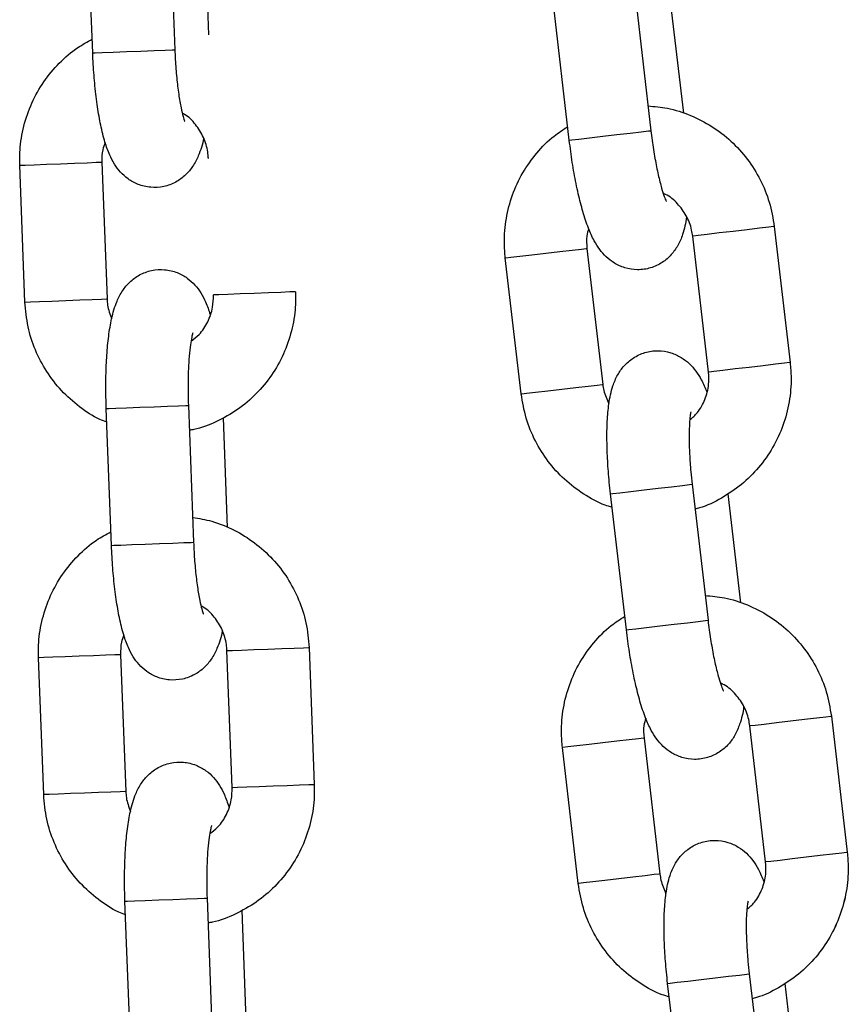
# Model space of a CAD drawing. Units: millimetres. Extents: x 5.5 to 14.7, y 0 to 15.1.
# Drawn here: x 12.5 to 12.6, y 12 to 12.1 of the extents above; entities that cross this region are included whole.
import ezdxf

# ---------------------------------------------------------------- set-up
doc = ezdxf.new("R2010")
doc.units = ezdxf.units.MM

# ---------------------------------------------------------------- blocks, each defined once
blk = doc.blocks.new('K077_A-A')
for p, q in [((5313.527542, 2661.397082), (5313.527162, 2661.407075)), ((5313.533158, 2661.407303), (5313.533538, 2661.39731)), ((5313.535694, 2661.406407), (5313.535999, 2661.398396)), ((5313.567145, 2661.401331), (5313.568303, 2661.391398)), ((5313.562343, 2661.390704), (5313.561185, 2661.400636)), ((5313.569743, 2661.400636), (5313.570672, 2661.392673)), ((5313.527542, 2661.397082), (5313.527718, 2661.397088)), ((5313.527718, 2661.397088), (5313.528234, 2661.397108)), ((5313.528234, 2661.397108), (5313.529028, 2661.397138)), ((5313.529028, 2661.397138), (5313.530005, 2661.397175)), ((5313.530005, 2661.397175), (5313.531046, 2661.397215)), ((5313.531046, 2661.397215), (5313.532026, 2661.397252)), ((5313.532026, 2661.397252), (5313.532827, 2661.397283)), ((5313.532827, 2661.397283), (5313.533352, 2661.397303)), ((5313.533352, 2661.397303), (5313.533538, 2661.39731)), ((5313.533538, 2661.39731), (5313.533538, 2661.39731)), ((5313.563031, 2661.390784), (5313.56382, 2661.390876)), ((5313.56382, 2661.390876), (5313.564791, 2661.390989)), ((5313.564791, 2661.390989), (5313.565825, 2661.39111)), ((5313.565825, 2661.39111), (5313.5668, 2661.391223)), ((5313.5668, 2661.391223), (5313.567596, 2661.391316)), ((5313.567596, 2661.391316), (5313.568118, 2661.391377)), ((5313.568118, 2661.391377), (5313.568303, 2661.391398)), ((5313.568303, 2661.391398), (5313.568303, 2661.391398)), ((5313.562343, 2661.390704), (5313.562518, 2661.390724)), ((5313.562518, 2661.390724), (5313.563031, 2661.390784)), ((5313.522213, 2661.388873), (5313.522256, 2661.388875)), ((5313.522593, 2661.378881), (5313.522213, 2661.388873)), ((5313.522256, 2661.388875), (5313.522607, 2661.388888)), ((5313.522607, 2661.388888), (5313.523272, 2661.388914)), ((5313.523272, 2661.388914), (5313.524171, 2661.388948)), ((5313.524171, 2661.388948), (5313.525196, 2661.388987)), ((5313.525196, 2661.388987), (5313.526222, 2661.389026)), ((5313.526222, 2661.389026), (5313.527126, 2661.38906)), ((5313.527126, 2661.38906), (5313.5278, 2661.389086)), ((5313.5278, 2661.389086), (5313.528161, 2661.3891)), ((5313.528161, 2661.3891), (5313.528209, 2661.389101)), ((5313.528209, 2661.389101), (5313.528589, 2661.379109)), ((5313.536021, 2661.389398), (5313.535978, 2661.389397)), ((5313.577312, 2661.384395), (5313.577264, 2661.384389)), ((5313.577312, 2661.384395), (5313.57847, 2661.374462)), ((5313.571395, 2661.383705), (5313.571352, 2661.3837)), ((5313.572511, 2661.373767), (5313.571352, 2661.3837)), ((5313.571744, 2661.383746), (5313.571395, 2661.383705)), ((5313.572405, 2661.383823), (5313.571744, 2661.383746)), ((5313.573299, 2661.383927), (5313.572405, 2661.383823)), ((5313.574317, 2661.384046), (5313.573299, 2661.383927)), ((5313.575337, 2661.384165), (5313.574317, 2661.384046)), ((5313.576236, 2661.384269), (5313.575337, 2661.384165)), ((5313.576905, 2661.384347), (5313.576236, 2661.384269)), ((5313.577264, 2661.384389), (5313.576905, 2661.384347)), ((5313.558723, 2661.382227), (5313.559617, 2661.382332)), ((5313.559617, 2661.382332), (5313.560635, 2661.38245)), ((5313.560635, 2661.38245), (5313.561655, 2661.382569)), ((5313.561655, 2661.382569), (5313.562554, 2661.382674)), ((5313.562554, 2661.382674), (5313.563223, 2661.382752)), ((5313.563223, 2661.382752), (5313.563582, 2661.382794)), ((5313.563582, 2661.382794), (5313.56363, 2661.382799)), ((5313.56363, 2661.382799), (5313.564788, 2661.372867)), ((5313.55767, 2661.382105), (5313.557713, 2661.38211)), ((5313.558828, 2661.372172), (5313.55767, 2661.382105)), ((5313.557713, 2661.38211), (5313.558062, 2661.38215)), ((5313.558062, 2661.38215), (5313.558723, 2661.382227)), ((5313.536401, 2661.379406), (5313.536358, 2661.379404)), ((5313.536752, 2661.379419), (5313.536401, 2661.379406)), ((5313.537417, 2661.379444), (5313.536752, 2661.379419)), ((5313.538316, 2661.379478), (5313.537417, 2661.379444)), ((5313.539341, 2661.379517), (5313.538316, 2661.379478)), ((5313.540367, 2661.379556), (5313.539341, 2661.379517)), ((5313.541271, 2661.379591), (5313.540367, 2661.379556)), ((5313.541944, 2661.379616), (5313.541271, 2661.379591)), ((5313.542305, 2661.37963), (5313.541944, 2661.379616)), ((5313.542354, 2661.379632), (5313.542305, 2661.37963)), ((5313.522593, 2661.378881), (5313.522636, 2661.378882)), ((5313.522593, 2661.378881), (5313.522636, 2661.378882)), ((5313.522636, 2661.378882), (5313.522987, 2661.378896)), ((5313.522636, 2661.378882), (5313.522987, 2661.378896)), ((5313.522987, 2661.378896), (5313.523652, 2661.378921)), ((5313.522987, 2661.378896), (5313.523652, 2661.378921)), ((5313.523652, 2661.378921), (5313.524551, 2661.378955)), ((5313.523652, 2661.378921), (5313.524551, 2661.378955)), ((5313.524551, 2661.378955), (5313.525576, 2661.378994)), ((5313.524551, 2661.378955), (5313.525576, 2661.378994)), ((5313.525576, 2661.378994), (5313.526602, 2661.379033)), ((5313.525576, 2661.378994), (5313.526602, 2661.379033)), ((5313.526602, 2661.379033), (5313.527506, 2661.379067)), ((5313.526602, 2661.379033), (5313.527506, 2661.379067)), ((5313.527506, 2661.379067), (5313.528179, 2661.379093)), ((5313.527506, 2661.379067), (5313.528179, 2661.379093)), ((5313.528179, 2661.379093), (5313.52854, 2661.379107)), ((5313.528179, 2661.379093), (5313.52854, 2661.379107)), ((5313.52854, 2661.379107), (5313.528589, 2661.379109)), ((5313.52854, 2661.379107), (5313.528589, 2661.379109)), ((5313.577394, 2661.374337), (5313.576495, 2661.374232)), ((5313.578063, 2661.374415), (5313.577394, 2661.374337)), ((5313.578422, 2661.374456), (5313.578063, 2661.374415)), ((5313.57847, 2661.374462), (5313.578422, 2661.374456)), ((5313.572553, 2661.373772), (5313.572511, 2661.373767)), ((5313.572902, 2661.373813), (5313.572553, 2661.373772)), ((5313.573564, 2661.37389), (5313.572902, 2661.373813)), ((5313.574457, 2661.373994), (5313.573564, 2661.37389)), ((5313.575475, 2661.374113), (5313.574457, 2661.373994)), ((5313.576495, 2661.374232), (5313.575475, 2661.374113)), ((5313.558828, 2661.372172), (5313.558871, 2661.372177)), ((5313.558871, 2661.372177), (5313.55922, 2661.372218)), ((5313.55922, 2661.372218), (5313.559881, 2661.372295)), ((5313.559881, 2661.372295), (5313.560775, 2661.372399)), ((5313.560775, 2661.372399), (5313.561793, 2661.372518)), ((5313.561793, 2661.372518), (5313.562813, 2661.372637)), ((5313.562813, 2661.372637), (5313.563712, 2661.372741)), ((5313.563712, 2661.372741), (5313.564381, 2661.372819)), ((5313.564381, 2661.372819), (5313.56474, 2661.372861)), ((5313.56474, 2661.372861), (5313.564788, 2661.372867)), ((5313.52853, 2661.371101), (5313.528706, 2661.371107)), ((5313.52853, 2661.371101), (5313.528706, 2661.371107)), ((5313.52891, 2661.361108), (5313.52853, 2661.371101)), ((5313.528706, 2661.371107), (5313.529222, 2661.371127)), ((5313.528706, 2661.371107), (5313.529222, 2661.371127)), ((5313.529222, 2661.371127), (5313.530016, 2661.371157)), ((5313.529222, 2661.371127), (5313.530016, 2661.371157)), ((5313.530016, 2661.371157), (5313.530992, 2661.371194)), ((5313.530016, 2661.371157), (5313.530992, 2661.371194)), ((5313.530992, 2661.371194), (5313.532033, 2661.371234)), ((5313.530992, 2661.371194), (5313.532033, 2661.371234)), ((5313.532033, 2661.371234), (5313.533014, 2661.371271)), ((5313.532033, 2661.371234), (5313.533014, 2661.371271)), ((5313.533014, 2661.371271), (5313.533815, 2661.371301)), ((5313.533014, 2661.371271), (5313.533815, 2661.371301)), ((5313.533815, 2661.371301), (5313.53434, 2661.371321)), ((5313.533815, 2661.371301), (5313.53434, 2661.371321)), ((5313.53434, 2661.371321), (5313.534526, 2661.371329)), ((5313.53434, 2661.371321), (5313.534526, 2661.371329)), ((5313.534526, 2661.371329), (5313.534905, 2661.361336)), ((5313.534526, 2661.371329), (5313.534526, 2661.371329)), ((5313.534526, 2661.371329), (5313.534526, 2661.371329)), ((5313.537062, 2661.370433), (5313.537367, 2661.362422)), ((5313.566042, 2661.364959), (5313.566831, 2661.365051)), ((5313.566831, 2661.365051), (5313.567802, 2661.365164)), ((5313.567802, 2661.365164), (5313.568837, 2661.365285)), ((5313.568837, 2661.365285), (5313.569811, 2661.365398)), ((5313.569811, 2661.365398), (5313.570607, 2661.365491)), ((5313.570607, 2661.365491), (5313.571129, 2661.365552)), ((5313.571129, 2661.365552), (5313.571314, 2661.365573)), ((5313.571314, 2661.365573), (5313.572472, 2661.355641)), ((5313.571314, 2661.365573), (5313.571314, 2661.365573)), ((5313.565354, 2661.364879), (5313.565529, 2661.364899)), ((5313.566512, 2661.354946), (5313.565354, 2661.364879)), ((5313.565529, 2661.364899), (5313.566042, 2661.364959)), ((5313.573912, 2661.364879), (5313.574841, 2661.356916)), ((5313.52891, 2661.361108), (5313.529085, 2661.361114)), ((5313.529085, 2661.361114), (5313.529601, 2661.361134)), ((5313.529601, 2661.361134), (5313.530396, 2661.361164)), ((5313.530396, 2661.361164), (5313.531372, 2661.361201)), ((5313.531372, 2661.361201), (5313.532413, 2661.361241)), ((5313.532413, 2661.361241), (5313.533393, 2661.361278)), ((5313.533393, 2661.361278), (5313.534194, 2661.361309)), ((5313.534194, 2661.361309), (5313.534719, 2661.361329)), ((5313.534719, 2661.361329), (5313.534905, 2661.361336)), ((5313.534905, 2661.361336), (5313.534905, 2661.361336)), ((5313.572287, 2661.355619), (5313.572472, 2661.355641)), ((5313.572472, 2661.355641), (5313.572472, 2661.355641)), ((5313.566512, 2661.354946), (5313.566687, 2661.354966)), ((5313.566687, 2661.354966), (5313.5672, 2661.355026)), ((5313.5672, 2661.355026), (5313.567989, 2661.355118)), ((5313.567989, 2661.355118), (5313.56896, 2661.355231)), ((5313.56896, 2661.355231), (5313.569995, 2661.355352)), ((5313.569995, 2661.355352), (5313.570969, 2661.355466)), ((5313.570969, 2661.355466), (5313.571765, 2661.355558)), ((5313.571765, 2661.355558), (5313.572287, 2661.355619)), ((5313.538405, 2661.353463), (5313.539304, 2661.353497)), ((5313.539304, 2661.353497), (5313.540328, 2661.353536)), ((5313.540328, 2661.353536), (5313.541354, 2661.353575)), ((5313.541354, 2661.353575), (5313.542259, 2661.353609)), ((5313.542259, 2661.353609), (5313.542932, 2661.353635)), ((5313.542932, 2661.353635), (5313.543293, 2661.353649)), ((5313.543293, 2661.353649), (5313.543341, 2661.353651)), ((5313.543341, 2661.353651), (5313.543721, 2661.343658)), ((5313.523624, 2661.352901), (5313.523581, 2661.352899)), ((5313.52396, 2661.342907), (5313.523581, 2661.352899)), ((5313.523975, 2661.352914), (5313.523624, 2661.352901)), ((5313.52464, 2661.35294), (5313.523975, 2661.352914)), ((5313.525539, 2661.352974), (5313.52464, 2661.35294)), ((5313.526563, 2661.353013), (5313.525539, 2661.352974)), ((5313.52759, 2661.353052), (5313.526563, 2661.353013)), ((5313.528494, 2661.353086), (5313.52759, 2661.353052)), ((5313.529167, 2661.353112), (5313.528494, 2661.353086)), ((5313.529528, 2661.353126), (5313.529167, 2661.353112)), ((5313.529576, 2661.353127), (5313.529528, 2661.353126)), ((5313.529576, 2661.353127), (5313.529956, 2661.343135)), ((5313.537346, 2661.353423), (5313.537389, 2661.353424)), ((5313.537725, 2661.34343), (5313.537346, 2661.353423)), ((5313.537389, 2661.353424), (5313.53774, 2661.353438)), ((5313.53774, 2661.353438), (5313.538405, 2661.353463)), ((5313.579507, 2661.348407), (5313.580405, 2661.348512)), ((5313.580405, 2661.348512), (5313.581075, 2661.34859)), ((5313.581075, 2661.34859), (5313.581433, 2661.348631)), ((5313.581433, 2661.348631), (5313.581481, 2661.348637)), ((5313.581481, 2661.348637), (5313.582639, 2661.338704)), ((5313.575522, 2661.347942), (5313.575564, 2661.347947)), ((5313.57668, 2661.338009), (5313.575522, 2661.347942)), ((5313.575564, 2661.347947), (5313.575913, 2661.347988)), ((5313.575913, 2661.347988), (5313.576575, 2661.348065)), ((5313.576575, 2661.348065), (5313.577468, 2661.348169)), ((5313.577468, 2661.348169), (5313.578486, 2661.348288)), ((5313.578486, 2661.348288), (5313.579507, 2661.348407)), ((5313.567751, 2661.347036), (5313.567392, 2661.346994)), ((5313.567799, 2661.347042), (5313.567751, 2661.347036)), ((5313.567799, 2661.347042), (5313.568957, 2661.337109)), ((5313.567799, 2661.347042), (5313.568957, 2661.337109)), ((5313.561882, 2661.346352), (5313.561839, 2661.346347)), ((5313.562998, 2661.336414), (5313.561839, 2661.346347)), ((5313.562998, 2661.336414), (5313.56184, 2661.346347)), ((5313.562231, 2661.346393), (5313.561882, 2661.346352)), ((5313.562892, 2661.34647), (5313.562231, 2661.346393)), ((5313.563786, 2661.346574), (5313.562892, 2661.34647)), ((5313.564804, 2661.346693), (5313.563786, 2661.346574)), ((5313.565824, 2661.346811), (5313.564804, 2661.346693)), ((5313.566723, 2661.346916), (5313.565824, 2661.346811)), ((5313.567392, 2661.346994), (5313.566723, 2661.346916)), ((5313.537725, 2661.34343), (5313.537768, 2661.343432)), ((5313.537768, 2661.343432), (5313.53812, 2661.343445)), ((5313.53812, 2661.343445), (5313.538785, 2661.34347)), ((5313.538785, 2661.34347), (5313.539684, 2661.343504)), ((5313.539684, 2661.343504), (5313.540708, 2661.343543)), ((5313.540708, 2661.343543), (5313.541734, 2661.343582)), ((5313.541734, 2661.343582), (5313.542639, 2661.343617)), ((5313.542639, 2661.343617), (5313.543312, 2661.343642)), ((5313.543312, 2661.343642), (5313.543673, 2661.343656)), ((5313.543673, 2661.343656), (5313.543721, 2661.343658)), ((5313.524003, 2661.342908), (5313.52396, 2661.342907)), ((5313.524355, 2661.342922), (5313.524003, 2661.342908)), ((5313.52502, 2661.342947), (5313.524355, 2661.342922)), ((5313.525919, 2661.342981), (5313.52502, 2661.342947)), ((5313.526943, 2661.34302), (5313.525919, 2661.342981)), ((5313.527969, 2661.343059), (5313.526943, 2661.34302)), ((5313.528874, 2661.343093), (5313.527969, 2661.343059)), ((5313.529547, 2661.343119), (5313.528874, 2661.343093)), ((5313.529908, 2661.343133), (5313.529547, 2661.343119)), ((5313.529956, 2661.343135), (5313.529908, 2661.343133)), ((5313.579645, 2661.338355), (5313.580665, 2661.338474)), ((5313.580665, 2661.338474), (5313.581563, 2661.338579)), ((5313.581563, 2661.338579), (5313.582233, 2661.338657)), ((5313.582233, 2661.338657), (5313.582591, 2661.338699)), ((5313.582591, 2661.338699), (5313.582639, 2661.338704)), ((5313.57668, 2661.338009), (5313.576723, 2661.338014)), ((5313.576723, 2661.338014), (5313.577072, 2661.338055)), ((5313.577072, 2661.338055), (5313.577733, 2661.338132)), ((5313.577733, 2661.338132), (5313.578626, 2661.338236)), ((5313.578626, 2661.338236), (5313.579645, 2661.338355)), ((5313.567881, 2661.336984), (5313.566982, 2661.336879)), ((5313.567881, 2661.336984), (5313.566982, 2661.336879)), ((5313.56855, 2661.337062), (5313.567881, 2661.336984)), ((5313.56855, 2661.337062), (5313.567881, 2661.336984)), ((5313.568909, 2661.337103), (5313.56855, 2661.337062)), ((5313.568909, 2661.337103), (5313.56855, 2661.337062)), ((5313.568957, 2661.337109), (5313.568909, 2661.337103)), ((5313.568957, 2661.337109), (5313.568909, 2661.337103)), ((5313.56304, 2661.336419), (5313.562998, 2661.336414)), ((5313.56304, 2661.336419), (5313.562998, 2661.336414)), ((5313.563389, 2661.33646), (5313.56304, 2661.336419)), ((5313.563389, 2661.33646), (5313.56304, 2661.336419)), ((5313.564051, 2661.336537), (5313.563389, 2661.33646)), ((5313.564051, 2661.336537), (5313.563389, 2661.33646)), ((5313.564944, 2661.336641), (5313.564051, 2661.336537)), ((5313.564944, 2661.336641), (5313.564051, 2661.336537)), ((5313.565962, 2661.33676), (5313.564944, 2661.336641)), ((5313.565962, 2661.33676), (5313.564944, 2661.336641)), ((5313.566982, 2661.336879), (5313.565962, 2661.33676)), ((5313.566982, 2661.336879), (5313.565962, 2661.33676)), ((5313.529897, 2661.335127), (5313.530073, 2661.335133)), ((5313.530277, 2661.325134), (5313.529897, 2661.335127)), ((5313.530073, 2661.335133), (5313.530589, 2661.335153)), ((5313.530589, 2661.335153), (5313.531383, 2661.335183)), ((5313.531383, 2661.335183), (5313.53236, 2661.33522)), ((5313.53236, 2661.33522), (5313.533401, 2661.33526)), ((5313.533401, 2661.33526), (5313.534381, 2661.335297)), ((5313.534381, 2661.335297), (5313.535182, 2661.335327)), ((5313.535182, 2661.335327), (5313.535707, 2661.335347)), ((5313.535707, 2661.335347), (5313.535893, 2661.335354)), ((5313.535893, 2661.335354), (5313.536273, 2661.325362)), ((5313.535893, 2661.335354), (5313.535893, 2661.335354)), ((5313.538429, 2661.334459), (5313.538734, 2661.326448)), ((5313.574776, 2661.329733), (5313.575298, 2661.329794)), ((5313.574776, 2661.329733), (5313.575298, 2661.329794)), ((5313.575298, 2661.329794), (5313.575483, 2661.329816)), ((5313.575298, 2661.329794), (5313.575483, 2661.329816)), ((5313.575483, 2661.329816), (5313.576641, 2661.319883)), ((5313.575483, 2661.329816), (5313.575483, 2661.329816)), ((5313.575483, 2661.329816), (5313.575483, 2661.329816)), ((5313.569523, 2661.329121), (5313.569698, 2661.329141)), ((5313.569523, 2661.329121), (5313.569698, 2661.329141)), ((5313.570682, 2661.319188), (5313.569523, 2661.329121)), ((5313.569698, 2661.329141), (5313.570211, 2661.329201)), ((5313.569698, 2661.329141), (5313.570211, 2661.329201)), ((5313.570211, 2661.329201), (5313.571, 2661.329293)), ((5313.570211, 2661.329201), (5313.571, 2661.329293)), ((5313.571, 2661.329293), (5313.571971, 2661.329406)), ((5313.571, 2661.329293), (5313.571971, 2661.329406)), ((5313.571971, 2661.329406), (5313.573006, 2661.329527)), ((5313.571971, 2661.329406), (5313.573006, 2661.329527)), ((5313.573006, 2661.329527), (5313.57398, 2661.32964)), ((5313.573006, 2661.329527), (5313.57398, 2661.32964)), ((5313.57398, 2661.32964), (5313.574776, 2661.329733)), ((5313.57398, 2661.32964), (5313.574776, 2661.329733)), ((5313.578082, 2661.329121), (5313.57901, 2661.321158))]:
    blk.add_line(p, q)
for points, knots in [([(5313.522213, 2661.388873), (5313.522211, 2661.389242), (5313.522206, 2661.390204), (5313.522466, 2661.391748), (5313.523052, 2661.393435), (5313.523929, 2661.394993), (5313.525069, 2661.396358), (5313.526271, 2661.397413), (5313.527148, 2661.397882), (5313.527505, 2661.398072)], [0, 0, 0, 0, 0.098489, 0.257043, 0.415745, 0.574418, 0.732996, 0.891454, 1, 1, 1, 1]), ([(5313.535644, 2661.390851), (5313.535644, 2661.39085), (5313.535564, 2661.390364), (5313.535348, 2661.389734), (5313.534901, 2661.38883), (5313.534346, 2661.38815), (5313.533626, 2661.38761), (5313.532737, 2661.387274), (5313.531769, 2661.387212), (5313.53086, 2661.38743), (5313.530107, 2661.387851), (5313.529531, 2661.38838), (5313.529092, 2661.388981), (5313.528728, 2661.389693), (5313.528406, 2661.390596), (5313.528121, 2661.391746), (5313.52788, 2661.393128), (5313.527698, 2661.394631), (5313.52759, 2661.395985), (5313.527555, 2661.396803), (5313.527542, 2661.397082)], [0, 0, 0, 0, 0.0001902, 0.0939185, 0.1513247, 0.198157, 0.2456393, 0.2940167, 0.3430419, 0.3918942, 0.4359642, 0.4786635, 0.5232744, 0.574931, 0.6444419, 0.7268167, 0.8030548, 0.8827774, 0.9600769, 1, 1, 1, 1]), ([(5313.533538, 2661.39731), (5313.533548, 2661.397071), (5313.533579, 2661.396376), (5313.533668, 2661.395251), (5313.533813, 2661.394042), (5313.53398, 2661.393078), (5313.53413, 2661.392439), (5313.534247, 2661.392093), (5313.534253, 2661.392081), (5313.534256, 2661.392076)], [0, 0, 0, 0, 0.096835, 0.281586, 0.464631, 0.643011, 0.791426, 0.919328, 1, 1, 1, 1]), ([(5313.568092, 2661.393204), (5313.568565, 2661.393163), (5313.569623, 2661.393072), (5313.571202, 2661.392559), (5313.572775, 2661.391751), (5313.574181, 2661.390667), (5313.575377, 2661.389351), (5313.576319, 2661.387841), (5313.57701, 2661.386176), (5313.577211, 2661.384993), (5313.577312, 2661.384395)], [0, 0, 0, 0, 0.103076, 0.230588, 0.358124, 0.485744, 0.613473, 0.741333, 0.869325, 1, 1, 1, 1]), ([(5313.535978, 2661.389397), (5313.535967, 2661.389546), (5313.53593, 2661.390065), (5313.535673, 2661.390935), (5313.535077, 2661.391862), (5313.534515, 2661.392452), (5313.534139, 2661.39263), (5313.534088, 2661.392654)], [0, 0, 0, 0, 0.113199, 0.392776, 0.67336, 0.955186, 1, 1, 1, 1]), ([(5313.55767, 2661.382105), (5313.55764, 2661.382472), (5313.557559, 2661.383431), (5313.557698, 2661.384991), (5313.558151, 2661.386718), (5313.558903, 2661.388339), (5313.559934, 2661.389789), (5313.56105, 2661.390935), (5313.561888, 2661.39147), (5313.562228, 2661.391688)], [0, 0, 0, 0, 0.098488, 0.257037, 0.415741, 0.574412, 0.732998, 0.891445, 1, 1, 1, 1]), ([(5313.568303, 2661.391398), (5313.568332, 2661.391161), (5313.568416, 2661.39047), (5313.568593, 2661.389356), (5313.568832, 2661.388162), (5313.569074, 2661.387215), (5313.569273, 2661.386588), (5313.569416, 2661.386253), (5313.569424, 2661.386241), (5313.569426, 2661.386236)], [0, 0, 0, 0, 0.096831, 0.281586, 0.464629, 0.643011, 0.791427, 0.919329, 1, 1, 1, 1]), ([(5313.528448, 2661.390528), (5313.528382, 2661.390356), (5313.528207, 2661.389902), (5313.528208, 2661.389408), (5313.528209, 2661.389101)], [0, 0, 0, 0, 0.378466, 1, 1, 1, 1]), ([(5313.570906, 2661.385124), (5313.570906, 2661.385123), (5313.570844, 2661.384635), (5313.570703, 2661.383986), (5313.570322, 2661.383051), (5313.569823, 2661.38233), (5313.569147, 2661.381736), (5313.568287, 2661.381331), (5313.567326, 2661.381193), (5313.566403, 2661.38134), (5313.56562, 2661.381701), (5313.565005, 2661.382183), (5313.56452, 2661.382749), (5313.564102, 2661.38343), (5313.56371, 2661.384305), (5313.563336, 2661.385429), (5313.562988, 2661.386788), (5313.562689, 2661.388272), (5313.562477, 2661.389614), (5313.562377, 2661.390427), (5313.562343, 2661.390704)], [0, 0, 0, 0, 0.00019, 0.093919, 0.151325, 0.198155, 0.245637, 0.294014, 0.343045, 0.391897, 0.435967, 0.478667, 0.523274, 0.57493, 0.644443, 0.726818, 0.803054, 0.882779, 0.960078, 1, 1, 1, 1]), ([(5313.571352, 2661.3837), (5313.57133, 2661.383848), (5313.571253, 2661.384362), (5313.570928, 2661.38521), (5313.570261, 2661.386088), (5313.569656, 2661.386631), (5313.569267, 2661.38678), (5313.569214, 2661.3868)], [0, 0, 0, 0, 0.11319, 0.392788, 0.673377, 0.955208, 1, 1, 1, 1]), ([(5313.563757, 2661.384241), (5313.563704, 2661.384064), (5313.563566, 2661.383597), (5313.563605, 2661.383105), (5313.56363, 2661.382799)], [0, 0, 0, 0, 0.378454, 1, 1, 1, 1]), ([(5313.52853, 2661.371101), (5313.528521, 2661.371379), (5313.528495, 2661.372192), (5313.528499, 2661.373525), (5313.528564, 2661.375032), (5313.528697, 2661.376433), (5313.528917, 2661.377741), (5313.529214, 2661.37878), (5313.529666, 2661.379674), (5313.53022, 2661.380356), (5313.530941, 2661.380895), (5313.531829, 2661.381231), (5313.532798, 2661.381294), (5313.533707, 2661.381076), (5313.53446, 2661.380655), (5313.535035, 2661.380125), (5313.535474, 2661.379523), (5313.535836, 2661.378825), (5313.536017, 2661.378284), (5313.536119, 2661.377977)], [0, 0, 0, 0, 0.040076, 0.11669, 0.193976, 0.272892, 0.355692, 0.449751, 0.507358, 0.554356, 0.602005, 0.650552, 0.699755, 0.748779, 0.793005, 0.83585, 0.880617, 0.932456, 1, 1, 1, 1]), ([(5313.542354, 2661.379632), (5313.542356, 2661.379263), (5313.542361, 2661.378301), (5313.5421, 2661.376757), (5313.541515, 2661.37507), (5313.540637, 2661.373514), (5313.539501, 2661.372142), (5313.538143, 2661.370989), (5313.5366, 2661.370126), (5313.535394, 2661.369633), (5313.534704, 2661.369529), (5313.534595, 2661.369512)], [0, 0, 0, 0, 0.0795772, 0.2076911, 0.3359226, 0.4641273, 0.592266, 0.7203007, 0.8482057, 0.9759725, 1, 1, 1, 1]), ([(5313.534722, 2661.376031), (5313.534928, 2661.376184), (5313.535428, 2661.376556), (5313.535977, 2661.377416), (5313.536332, 2661.378419), (5313.53635, 2661.3791), (5313.536358, 2661.379404)], [0, 0, 0, 0, 0.199734, 0.486256, 0.770383, 1, 1, 1, 1]), ([(5313.528568, 2661.370109), (5313.5284, 2661.370172), (5313.527684, 2661.370441), (5313.526548, 2661.371208), (5313.525224, 2661.37238), (5313.524136, 2661.37379), (5313.523314, 2661.375368), (5313.522755, 2661.377081), (5313.522647, 2661.378277), (5313.522593, 2661.378881)], [0, 0, 0, 0, 0.048031, 0.205835, 0.363735, 0.52177, 0.679961, 0.838322, 1, 1, 1, 1]), ([(5313.528589, 2661.379109), (5313.528598, 2661.378959), (5313.528631, 2661.378458), (5313.528802, 2661.377985), (5313.528923, 2661.377654)], [0, 0, 0, 0, 0.299485, 1, 1, 1, 1]), ([(5313.528589, 2661.379109), (5313.528598, 2661.378959), (5313.528631, 2661.378458), (5313.528802, 2661.377985), (5313.528923, 2661.377654)], [0, 0, 0, 0, 0.299485, 1, 1, 1, 1]), ([(5313.534851, 2661.376622), (5313.534844, 2661.376603), (5313.534828, 2661.376559), (5313.534741, 2661.376196), (5313.534646, 2661.375579), (5313.534558, 2661.374679), (5313.534504, 2661.373547), (5313.534493, 2661.372393), (5313.534516, 2661.371638), (5313.534526, 2661.371329)], [0, 0, 0, 0, 0.0967165, 0.2173389, 0.3596899, 0.5206654, 0.6941709, 0.8748277, 1, 1, 1, 1]), ([(5313.534851, 2661.376622), (5313.534844, 2661.376603), (5313.534828, 2661.376559), (5313.534741, 2661.376196), (5313.534646, 2661.375579), (5313.534558, 2661.374679), (5313.534504, 2661.373547), (5313.534493, 2661.372393), (5313.534516, 2661.371638), (5313.534526, 2661.371329)], [0, 0, 0, 0, 0.0967165, 0.2173389, 0.3596899, 0.5206654, 0.6941709, 0.8748277, 1, 1, 1, 1]), ([(5313.565354, 2661.364879), (5313.565323, 2661.365156), (5313.565234, 2661.365964), (5313.565134, 2661.367293), (5313.565081, 2661.368801), (5313.565105, 2661.370208), (5313.565222, 2661.371529), (5313.565437, 2661.372588), (5313.565818, 2661.373514), (5313.566317, 2661.374237), (5313.566993, 2661.374831), (5313.567853, 2661.375236), (5313.568814, 2661.375373), (5313.569737, 2661.375227), (5313.570521, 2661.374866), (5313.571136, 2661.374383), (5313.57162, 2661.373817), (5313.572035, 2661.37315), (5313.572258, 2661.372624), (5313.572383, 2661.372326)], [0, 0, 0, 0, 0.040076, 0.116689, 0.193976, 0.272892, 0.355693, 0.44975, 0.50736, 0.554354, 0.602003, 0.650551, 0.699754, 0.748777, 0.793003, 0.835848, 0.880617, 0.932454, 1, 1, 1, 1]), ([(5313.57847, 2661.374462), (5313.578501, 2661.374095), (5313.578581, 2661.373136), (5313.578442, 2661.371576), (5313.57799, 2661.369848), (5313.577236, 2661.368229), (5313.57621, 2661.366772), (5313.574946, 2661.365517), (5313.573476, 2661.364536), (5313.572312, 2661.36395), (5313.571632, 2661.363793), (5313.571524, 2661.363768)], [0, 0, 0, 0, 0.079579, 0.207691, 0.335925, 0.464131, 0.592266, 0.720302, 0.848198, 0.975972, 1, 1, 1, 1]), ([(5313.571143, 2661.370277), (5313.571336, 2661.370445), (5313.571806, 2661.370855), (5313.572286, 2661.371756), (5313.572562, 2661.372783), (5313.572526, 2661.373463), (5313.572511, 2661.373767)], [0, 0, 0, 0, 0.199743, 0.48625, 0.770383, 1, 1, 1, 1]), ([(5313.565469, 2661.363893), (5313.565297, 2661.363943), (5313.564562, 2661.364155), (5313.56337, 2661.364831), (5313.561959, 2661.365896), (5313.560764, 2661.367217), (5313.559821, 2661.368726), (5313.55913, 2661.370391), (5313.55893, 2661.371574), (5313.558828, 2661.372172)], [0, 0, 0, 0, 0.0480325, 0.2058349, 0.3637261, 0.5217616, 0.679963, 0.8383211, 1, 1, 1, 1]), ([(5313.564788, 2661.372867), (5313.564809, 2661.372718), (5313.564881, 2661.372221), (5313.565089, 2661.371763), (5313.565235, 2661.371443)], [0, 0, 0, 0, 0.299466, 1, 1, 1, 1]), ([(5313.571225, 2661.370876), (5313.57122, 2661.370856), (5313.571207, 2661.370812), (5313.571149, 2661.370443), (5313.571102, 2661.36982), (5313.571085, 2661.368917), (5313.571119, 2661.367784), (5313.571198, 2661.366633), (5313.57128, 2661.365881), (5313.571314, 2661.365573)], [0, 0, 0, 0, 0.096716, 0.217338, 0.35969, 0.520664, 0.694165, 0.874824, 1, 1, 1, 1]), ([(5313.534836, 2661.363152), (5313.535305, 2661.363074), (5313.536352, 2661.362901), (5313.537887, 2661.362266), (5313.539392, 2661.361339), (5313.540708, 2661.360148), (5313.541799, 2661.358743), (5313.54262, 2661.357163), (5313.543179, 2661.35545), (5313.543287, 2661.354255), (5313.543341, 2661.353651)], [0, 0, 0, 0, 0.103076, 0.23058, 0.358124, 0.485744, 0.613474, 0.74133, 0.869323, 1, 1, 1, 1]), ([(5313.523581, 2661.352899), (5313.523579, 2661.353268), (5313.523573, 2661.35423), (5313.523833, 2661.355774), (5313.52442, 2661.357461), (5313.525296, 2661.359019), (5313.526437, 2661.360384), (5313.527639, 2661.361439), (5313.528516, 2661.361908), (5313.528872, 2661.362098)], [0, 0, 0, 0, 0.098486, 0.257039, 0.415744, 0.574412, 0.732996, 0.891453, 1, 1, 1, 1]), ([(5313.537011, 2661.354877), (5313.537011, 2661.354876), (5313.536931, 2661.354393), (5313.536715, 2661.35376), (5313.536269, 2661.352856), (5313.535714, 2661.352176), (5313.534994, 2661.351636), (5313.534105, 2661.3513), (5313.533136, 2661.351238), (5313.532227, 2661.351456), (5313.531474, 2661.351877), (5313.530899, 2661.352406), (5313.53046, 2661.353007), (5313.530096, 2661.353719), (5313.529773, 2661.354622), (5313.529489, 2661.355772), (5313.529247, 2661.357154), (5313.529065, 2661.358657), (5313.528958, 2661.360011), (5313.528922, 2661.360829), (5313.52891, 2661.361108)], [0, 0, 0, 0, 0.000189, 0.093918, 0.151326, 0.198156, 0.245637, 0.294015, 0.343045, 0.391898, 0.435968, 0.478664, 0.523274, 0.574931, 0.644443, 0.726817, 0.803055, 0.882779, 0.960078, 1, 1, 1, 1]), ([(5313.534905, 2661.361336), (5313.534916, 2661.361097), (5313.534947, 2661.360402), (5313.535036, 2661.359277), (5313.53518, 2661.358067), (5313.535348, 2661.357104), (5313.535498, 2661.356465), (5313.535614, 2661.356119), (5313.535621, 2661.356107), (5313.535623, 2661.356102)], [0, 0, 0, 0, 0.096839, 0.281589, 0.464632, 0.643013, 0.791427, 0.919329, 1, 1, 1, 1]), ([(5313.572261, 2661.357446), (5313.572734, 2661.357405), (5313.573792, 2661.357314), (5313.575372, 2661.356801), (5313.576945, 2661.355994), (5313.57835, 2661.354909), (5313.579546, 2661.353593), (5313.580488, 2661.352083), (5313.581179, 2661.350418), (5313.58138, 2661.349235), (5313.581481, 2661.348637)], [0, 0, 0, 0, 0.1030758, 0.2305797, 0.3581238, 0.4857437, 0.6134739, 0.7413341, 0.8693251, 1, 1, 1, 1]), ([(5313.537346, 2661.353423), (5313.537335, 2661.353572), (5313.537298, 2661.354091), (5313.53704, 2661.354961), (5313.536444, 2661.355888), (5313.535883, 2661.356478), (5313.535507, 2661.356656), (5313.535455, 2661.35668)], [0, 0, 0, 0, 0.113198, 0.392795, 0.673376, 0.955186, 1, 1, 1, 1]), ([(5313.561839, 2661.346347), (5313.561809, 2661.346714), (5313.561728, 2661.347673), (5313.561868, 2661.349233), (5313.56232, 2661.35096), (5313.563072, 2661.352582), (5313.564103, 2661.354032), (5313.565219, 2661.355177), (5313.566057, 2661.355713), (5313.566397, 2661.35593)], [0, 0, 0, 0, 0.0984883, 0.2570434, 0.4157441, 0.574414, 0.7329958, 0.8914546, 1, 1, 1, 1]), ([(5313.572472, 2661.355641), (5313.572501, 2661.355403), (5313.572586, 2661.354713), (5313.572762, 2661.353598), (5313.573001, 2661.352404), (5313.573243, 2661.351457), (5313.573442, 2661.350831), (5313.573585, 2661.350496), (5313.573593, 2661.350483), (5313.573596, 2661.350478)], [0, 0, 0, 0, 0.0968391, 0.2815855, 0.4646289, 0.6430103, 0.7914276, 0.919328, 1, 1, 1, 1]), ([(5313.575075, 2661.349366), (5313.575075, 2661.349365), (5313.575034, 2661.348873), (5313.574867, 2661.34823), (5313.574493, 2661.347293), (5313.573992, 2661.346572), (5313.573316, 2661.345978), (5313.572456, 2661.345573), (5313.571495, 2661.345435), (5313.570572, 2661.345582), (5313.569789, 2661.345943), (5313.569174, 2661.346426), (5313.568689, 2661.346991), (5313.568271, 2661.347672), (5313.567879, 2661.348547), (5313.567506, 2661.349671), (5313.567157, 2661.35103), (5313.566859, 2661.352514), (5313.566646, 2661.353856), (5313.566546, 2661.354669), (5313.566512, 2661.354946)], [0, 0, 0, 0, 0.000191, 0.093919, 0.151325, 0.198157, 0.245639, 0.294017, 0.343047, 0.391899, 0.435964, 0.478663, 0.523275, 0.574931, 0.644442, 0.726816, 0.803054, 0.882777, 0.960076, 1, 1, 1, 1]), ([(5313.529815, 2661.354554), (5313.529749, 2661.354382), (5313.529575, 2661.353928), (5313.529576, 2661.353434), (5313.529576, 2661.353127)], [0, 0, 0, 0, 0.378448, 1, 1, 1, 1]), ([(5313.575522, 2661.347942), (5313.575499, 2661.34809), (5313.575422, 2661.348605), (5313.575097, 2661.349452), (5313.574431, 2661.35033), (5313.573825, 2661.350874), (5313.573436, 2661.351022), (5313.573383, 2661.351042)], [0, 0, 0, 0, 0.113189, 0.392775, 0.673361, 0.955189, 1, 1, 1, 1]), ([(5313.567926, 2661.348483), (5313.567874, 2661.348306), (5313.567735, 2661.34784), (5313.567775, 2661.347348), (5313.567799, 2661.347042)], [0, 0, 0, 0, 0.378454, 1, 1, 1, 1]), ([(5313.529897, 2661.335127), (5313.529888, 2661.335406), (5313.529863, 2661.336218), (5313.529866, 2661.337551), (5313.529931, 2661.339058), (5313.530065, 2661.340459), (5313.530285, 2661.341767), (5313.530581, 2661.342806), (5313.531034, 2661.3437), (5313.531588, 2661.344382), (5313.532308, 2661.344921), (5313.533197, 2661.345257), (5313.534166, 2661.34532), (5313.535075, 2661.345102), (5313.535827, 2661.344681), (5313.536403, 2661.344151), (5313.536841, 2661.343549), (5313.537203, 2661.342851), (5313.537384, 2661.342309), (5313.537486, 2661.342003)], [0, 0, 0, 0, 0.040076, 0.11669, 0.193975, 0.272892, 0.355692, 0.449751, 0.507359, 0.554353, 0.602001, 0.650554, 0.699752, 0.748776, 0.793001, 0.835851, 0.880618, 0.932454, 1, 1, 1, 1]), ([(5313.543721, 2661.343658), (5313.543723, 2661.343289), (5313.543728, 2661.342327), (5313.543468, 2661.340783), (5313.542882, 2661.339096), (5313.542005, 2661.33754), (5313.540868, 2661.336168), (5313.53951, 2661.335015), (5313.537968, 2661.334152), (5313.536761, 2661.333658), (5313.536071, 2661.333555), (5313.535962, 2661.333538)], [0, 0, 0, 0, 0.079577, 0.207689, 0.335923, 0.464128, 0.592264, 0.720292, 0.848198, 0.975973, 1, 1, 1, 1]), ([(5313.53609, 2661.340057), (5313.536295, 2661.34021), (5313.536795, 2661.340582), (5313.537344, 2661.341442), (5313.5377, 2661.342445), (5313.537717, 2661.343126), (5313.537725, 2661.34343)], [0, 0, 0, 0, 0.199739, 0.486262, 0.77039, 1, 1, 1, 1]), ([(5313.529935, 2661.334135), (5313.529768, 2661.334198), (5313.529051, 2661.334467), (5313.527915, 2661.335234), (5313.526592, 2661.336406), (5313.525504, 2661.337816), (5313.524681, 2661.339394), (5313.524123, 2661.341107), (5313.524015, 2661.342303), (5313.52396, 2661.342907)], [0, 0, 0, 0, 0.0480307, 0.2058274, 0.3637269, 0.5217629, 0.67996, 0.838318, 1, 1, 1, 1]), ([(5313.529956, 2661.343135), (5313.529966, 2661.342985), (5313.529998, 2661.342484), (5313.53017, 2661.342011), (5313.53029, 2661.34168)], [0, 0, 0, 0, 0.299485, 1, 1, 1, 1]), ([(5313.536218, 2661.340648), (5313.536211, 2661.340629), (5313.536196, 2661.340585), (5313.536109, 2661.340222), (5313.536013, 2661.339605), (5313.535926, 2661.338705), (5313.535871, 2661.337573), (5313.535861, 2661.336419), (5313.535884, 2661.335664), (5313.535893, 2661.335354)], [0, 0, 0, 0, 0.096716, 0.217339, 0.359691, 0.520665, 0.694171, 0.874827, 1, 1, 1, 1]), ([(5313.569523, 2661.329121), (5313.569493, 2661.329398), (5313.569404, 2661.330206), (5313.569303, 2661.331535), (5313.569251, 2661.333043), (5313.569274, 2661.33445), (5313.569392, 2661.335771), (5313.569606, 2661.336831), (5313.569988, 2661.337757), (5313.570487, 2661.33848), (5313.571163, 2661.339073), (5313.572023, 2661.339478), (5313.572984, 2661.339616), (5313.573907, 2661.339469), (5313.57469, 2661.339108), (5313.575305, 2661.338626), (5313.575789, 2661.338059), (5313.576205, 2661.337392), (5313.576427, 2661.336866), (5313.576553, 2661.336568)], [0, 0, 0, 0, 0.040076, 0.11669, 0.193976, 0.272892, 0.355691, 0.449751, 0.507361, 0.554354, 0.602004, 0.650551, 0.699754, 0.748778, 0.793004, 0.83585, 0.880617, 0.932454, 1, 1, 1, 1]), ([(5313.569523, 2661.329121), (5313.569493, 2661.329398), (5313.569403, 2661.330206), (5313.569303, 2661.331535), (5313.569251, 2661.333043), (5313.569274, 2661.33445), (5313.569392, 2661.335771), (5313.569606, 2661.336831), (5313.569987, 2661.337757), (5313.570487, 2661.33848), (5313.571163, 2661.339073), (5313.572023, 2661.339478), (5313.572984, 2661.339616), (5313.573907, 2661.339469), (5313.57469, 2661.339108), (5313.575305, 2661.338626), (5313.575789, 2661.338059), (5313.576205, 2661.337392), (5313.576427, 2661.336866), (5313.576553, 2661.336568)], [0, 0, 0, 0, 0.040076, 0.11669, 0.193976, 0.272893, 0.355692, 0.449752, 0.507358, 0.554357, 0.602006, 0.650553, 0.699756, 0.748781, 0.793001, 0.835851, 0.880618, 0.932455, 1, 1, 1, 1]), ([(5313.582639, 2661.338704), (5313.58267, 2661.338337), (5313.58275, 2661.337378), (5313.582611, 2661.335818), (5313.582159, 2661.334091), (5313.581405, 2661.332471), (5313.58038, 2661.331014), (5313.579116, 2661.329759), (5313.577645, 2661.328779), (5313.576481, 2661.328193), (5313.575801, 2661.328035), (5313.575693, 2661.32801)], [0, 0, 0, 0, 0.079579, 0.207687, 0.335918, 0.464128, 0.59226, 0.720293, 0.848198, 0.975973, 1, 1, 1, 1]), ([(5313.582639, 2661.338704), (5313.58267, 2661.338337), (5313.58275, 2661.337378), (5313.582612, 2661.335818), (5313.582159, 2661.334091), (5313.581406, 2661.332471), (5313.58038, 2661.331015), (5313.579116, 2661.329759), (5313.577645, 2661.328779), (5313.576481, 2661.328193), (5313.575801, 2661.328035), (5313.575694, 2661.32801)], [0, 0, 0, 0, 0.079575, 0.207688, 0.335922, 0.464128, 0.592264, 0.7203, 0.848206, 0.975973, 1, 1, 1, 1]), ([(5313.575312, 2661.334519), (5313.575505, 2661.334687), (5313.575975, 2661.335097), (5313.576455, 2661.335998), (5313.576731, 2661.337025), (5313.576696, 2661.337705), (5313.57668, 2661.338009)], [0, 0, 0, 0, 0.199722, 0.486247, 0.770381, 1, 1, 1, 1]), ([(5313.575312, 2661.334519), (5313.575505, 2661.334687), (5313.575975, 2661.335097), (5313.576455, 2661.335998), (5313.576731, 2661.337025), (5313.576696, 2661.337705), (5313.57668, 2661.338009)], [0, 0, 0, 0, 0.19973, 0.486261, 0.770389, 1, 1, 1, 1]), ([(5313.568957, 2661.337109), (5313.568979, 2661.33696), (5313.56905, 2661.336463), (5313.569258, 2661.336006), (5313.569404, 2661.335685)], [0, 0, 0, 0, 0.299466, 1, 1, 1, 1]), ([(5313.568957, 2661.337109), (5313.568979, 2661.33696), (5313.56905, 2661.336463), (5313.569258, 2661.336006), (5313.569404, 2661.335685)], [0, 0, 0, 0, 0.299471, 1, 1, 1, 1]), ([(5313.569638, 2661.328136), (5313.569467, 2661.328185), (5313.568731, 2661.328397), (5313.567539, 2661.329073), (5313.566128, 2661.330138), (5313.564933, 2661.331459), (5313.563991, 2661.332968), (5313.5633, 2661.334633), (5313.563099, 2661.335816), (5313.562998, 2661.336414)], [0, 0, 0, 0, 0.04803, 0.205835, 0.363733, 0.521768, 0.679959, 0.838322, 1, 1, 1, 1]), ([(5313.569638, 2661.328136), (5313.569467, 2661.328185), (5313.568731, 2661.328397), (5313.567539, 2661.329073), (5313.566128, 2661.330138), (5313.564933, 2661.331459), (5313.563991, 2661.332968), (5313.5633, 2661.334633), (5313.563099, 2661.335816), (5313.562998, 2661.336414)], [0, 0, 0, 0, 0.04803, 0.205835, 0.363733, 0.521768, 0.679959, 0.838322, 1, 1, 1, 1]), ([(5313.575394, 2661.335118), (5313.575389, 2661.335099), (5313.575377, 2661.335054), (5313.575318, 2661.334685), (5313.575271, 2661.334063), (5313.575254, 2661.333159), (5313.575288, 2661.332026), (5313.575368, 2661.330875), (5313.57545, 2661.330123), (5313.575483, 2661.329816)], [0, 0, 0, 0, 0.096716, 0.2173376, 0.3596901, 0.5206636, 0.6941725, 0.8748244, 1, 1, 1, 1]), ([(5313.575394, 2661.335118), (5313.575389, 2661.335099), (5313.575377, 2661.335054), (5313.575318, 2661.334685), (5313.575271, 2661.334063), (5313.575254, 2661.333159), (5313.575288, 2661.332026), (5313.575368, 2661.330875), (5313.575449, 2661.330123), (5313.575483, 2661.329816)], [0, 0, 0, 0, 0.096716, 0.21734, 0.359689, 0.520663, 0.694171, 0.874824, 1, 1, 1, 1])]:
    blk.add_open_spline(points, degree=3, knots=knots)

msp = doc.modelspace()

# ---------------------------------------------------------------- block references
msp.add_blockref('K077_A-A', (-5301.010098, -2649.346106))

doc.saveas('drawing.dxf')
